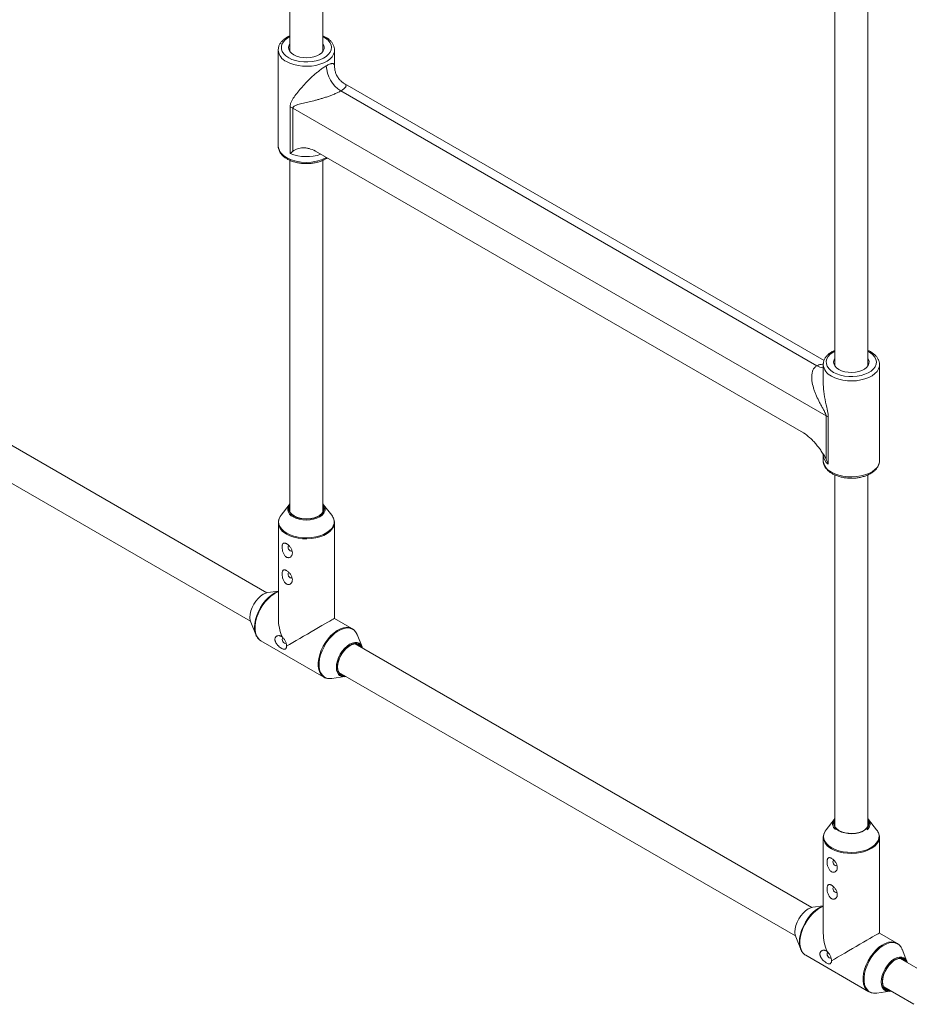
# Paper-space layout '_Isometrisch' of a CAD drawing. Units: millimetres. Extents: x 6534 to 11225, y -6739 to -2617.
# Drawn here: x 9005 to 9438, y -5014 to -4535 of the extents above; entities that cross this region are included whole.
import ezdxf

# ---------------------------------------------------------------- set-up
doc = ezdxf.new("R2010")
doc.units = ezdxf.units.MM

psp = doc.layouts.new('_Isometrisch')

# ---------------------------------------------------------------- linework, layer by layer
at = {"color": 7, "linetype": 'Continuous', "lineweight": 15}
for p, q in [((9136.2, -4473.06), (9136.2, -4550.81)), ((9152.2, -4550.81), (9152.2, -4473.06)), ((9401.37, -4495.57), (9401.37, -4703.88)), ((9417.37, -4703.88), (9417.37, -4495.57)), ((9130.5, -4550.13), (9130.5, -4596.84)), ((9157.9, -4549.99), (9157.9, -4550.13)), ((9157.9, -4557.99), (9157.9, -4550.13)), ((9160.96, -4570.01), (9392.61, -4703.74)), ((9396.07, -4701.23), (9162.89, -4566.61)), ((9136.32, -4600.53), (9136.32, -4577.71)), ((9397.06, -4728.11), (9137.63, -4578.35)), ((9137.63, -4578.35), (9137.63, -4599.34)), ((9148.61, -4599.34), (9386.08, -4736.43)), ((9136.2, -4603.79), (9136.2, -4774.97)), ((9152.2, -4774.97), (9152.2, -4603.78)), ((9124.95, -4814.2), (8902.81, -4685.96)), ((8894.81, -4699.82), (9116.95, -4828.06)), ((9395.67, -4703.21), (9395.67, -4711.07)), ((9423.07, -4703.07), (9423.07, -4703.21)), ((9423.07, -4749.92), (9423.07, -4703.21)), ((9397.06, -4749.11), (9397.06, -4728.11)), ((9398.16, -4728.87), (9398.16, -4751.69)), ((9395.67, -4747.14), (9395.67, -4749.92)), ((9423.07, -4750.04), (9423.07, -4749.92)), ((9401.37, -4756.86), (9401.37, -4928.05)), ((9417.37, -4928.05), (9417.37, -4756.86)), ((9135.87, -4771.34), (9131.88, -4776.45)), ((9156.52, -4776.45), (9152.54, -4771.34)), ((9130.55, -4780.06), (9130.55, -4826.67)), ((9130.57, -4780.49), (9130.55, -4780.06)), ((9157.85, -4779.84), (9157.85, -4780.06)), ((9157.85, -4826.67), (9157.85, -4780.06)), ((9130.55, -4813.39), (9125.45, -4814.1)), ((9116.68, -4826.07), (9116.7, -4826.5)), ((9117.12, -4828.54), (9119.54, -4834.54)), ((9166.39, -4831.6), (9157.85, -4826.67)), ((9166.27, -4831.53), (9166.39, -4831.6)), ((9121.92, -4837.45), (9122.01, -4837.5)), ((9122.01, -4837.5), (9152.74, -4855.24)), ((9171.29, -4840.56), (9168.86, -4834.56)), ((9390.11, -4967.28), (9167.98, -4839.04)), ((9152.74, -4855.24), (9152.39, -4855.02)), ((9156.54, -4855.9), (9162.95, -4855)), ((9159.98, -4852.9), (9382.12, -4981.13)), ((9401.03, -4924.42), (9397.05, -4929.52)), ((9421.69, -4929.52), (9417.7, -4924.42)), ((9395.72, -4933.14), (9395.72, -4979.75)), ((9395.74, -4933.57), (9395.72, -4933.14)), ((9423.01, -4932.91), (9423.02, -4933.14)), ((9423.02, -4979.75), (9423.02, -4933.14)), ((9395.72, -4966.46), (9390.62, -4967.18)), ((9381.85, -4979.14), (9381.87, -4979.58)), ((9382.28, -4981.62), (9384.71, -4987.62)), ((9431.56, -4984.68), (9423.02, -4979.75)), ((9431.44, -4984.61), (9431.56, -4984.68)), ((9387.09, -4990.53), (9387.18, -4990.58)), ((9387.18, -4990.58), (9417.91, -5008.32)), ((9436.45, -4993.64), (9434.03, -4987.64)), ((9447.26, -5000.27), (9433.14, -4992.12)), ((9425.14, -5005.97), (9439.77, -5014.42)), ((9417.91, -5008.32), (9417.55, -5008.09)), ((9421.71, -5008.98), (9428.12, -5008.08))]:
    psp.add_line(p, q, dxfattribs=at)
at = {"color": 8, "linetype": 'Continuous', "lineweight": 15}
for p, q in [((9116.7, -4826.14), (9116.71, -4826.58)), ((9381.86, -4979.22), (9381.88, -4979.66))]:
    psp.add_line(p, q, dxfattribs=at)
at = {"color": 8, "linetype": 'Continuous', "lineweight": 15, "flags": 128}
for points in [[(9136.2, -4543.59), (9135.22, -4544.14), (9133.95, -4545.09), (9132.98, -4546.14), (9132.33, -4547.28), (9132.03, -4548.46), (9132.07, -4549.65), (9132.46, -4550.83), (9133.19, -4551.94), (9134.24, -4552.97), (9135.58, -4553.89)], [(9135.58, -4553.89), (9137.16, -4554.66), (9138.94, -4555.26), (9140.88, -4555.68), (9142.91, -4555.91), (9144.98, -4555.94), (9147.03, -4555.76), (9148.99, -4555.39), (9150.82, -4554.83), (9152.46, -4554.1), (9153.86, -4553.22), (9154.98, -4552.21), (9155.79, -4551.11), (9156.27, -4549.95), (9156.4, -4548.76), (9156.18, -4547.57), (9155.62, -4546.42), (9154.72, -4545.34), (9153.53, -4544.37), (9152.2, -4543.59)], [(9157.9, -4550.13), (9157.83, -4550.93), (9157.44, -4552.18), (9156.7, -4553.38), (9155.63, -4554.49), (9154.27, -4555.5), (9152.65, -4556.36), (9150.81, -4557.06), (9148.8, -4557.58), (9146.67, -4557.91), (9144.48, -4558.04), (9142.28, -4557.96), (9140.13, -4557.68), (9138.08, -4557.21), (9136.19, -4556.55), (9134.52, -4555.73)], [(9401.37, -4696.67), (9400.38, -4697.22), (9399.12, -4698.17), (9398.15, -4699.22), (9397.5, -4700.36), (9397.19, -4701.54), (9397.24, -4702.73), (9397.63, -4703.9), (9398.36, -4705.02), (9399.41, -4706.05), (9400.74, -4706.96)], [(9400.74, -4706.96), (9402.32, -4707.73), (9404.11, -4708.34), (9406.04, -4708.76), (9408.08, -4708.99), (9410.14, -4709.01), (9412.19, -4708.84), (9414.16, -4708.46), (9415.98, -4707.9), (9417.62, -4707.17), (9419.02, -4706.29), (9420.14, -4705.29), (9420.95, -4704.19), (9421.43, -4703.03), (9421.56, -4701.84), (9421.35, -4700.65), (9420.78, -4699.5), (9419.89, -4698.42), (9418.69, -4697.44), (9417.37, -4696.67)], [(9423.07, -4703.21), (9423, -4704), (9422.6, -4705.26), (9421.86, -4706.46), (9420.8, -4707.57), (9419.44, -4708.57), (9417.82, -4709.44), (9415.98, -4710.14), (9413.97, -4710.66), (9411.84, -4710.99), (9409.64, -4711.12), (9407.44, -4711.04), (9405.29, -4710.76), (9403.25, -4710.29), (9401.36, -4709.63), (9399.68, -4708.8)], [(9399.68, -4755.51), (9401.36, -4756.33), (9403.25, -4756.99), (9405.29, -4757.47), (9407.44, -4757.75), (9409.64, -4757.82), (9411.84, -4757.69), (9413.97, -4757.37), (9415.98, -4756.84), (9417.82, -4756.14), (9419.44, -4755.28), (9420.8, -4754.28), (9421.86, -4753.16), (9422.6, -4751.96), (9423, -4750.71), (9423.07, -4750.04)], [(9136.2, -4771.32), (9135.72, -4772.17), (9135.49, -4773.18), (9135.63, -4774.2), (9136.11, -4775.18), (9136.93, -4776.08), (9138.04, -4776.87)], [(9153.31, -4773.99), (9153.17, -4774.54), (9152.65, -4775.53), (9151.81, -4776.45), (9150.67, -4777.25), (9149.28, -4777.9), (9147.7, -4778.39), (9145.99, -4778.69), (9144.2, -4778.79), (9142.42, -4778.69), (9140.7, -4778.39), (9139.12, -4777.9), (9137.74, -4777.25)], [(9130.93, -4778.17), (9130.91, -4778.25), (9130.69, -4779.5), (9130.82, -4780.75), (9131.3, -4781.97), (9132.11, -4783.14), (9133.24, -4784.21), (9134.65, -4785.17)], [(9157.85, -4780.06), (9157.78, -4780.86), (9157.39, -4782.1), (9156.65, -4783.3), (9155.59, -4784.41), (9154.24, -4785.41), (9152.62, -4786.27), (9150.79, -4786.97), (9148.78, -4787.49), (9146.66, -4787.81), (9144.48, -4787.94), (9142.28, -4787.87), (9140.14, -4787.59), (9138.1, -4787.11), (9136.22, -4786.46), (9134.55, -4785.64)], [(9134.65, -4785.17), (9136.3, -4785.98), (9138.16, -4786.63), (9140.18, -4787.1), (9142.3, -4787.38), (9144.47, -4787.45), (9146.64, -4787.33), (9148.74, -4787), (9150.72, -4786.49), (9152.54, -4785.79), (9154.14, -4784.94), (9155.48, -4783.95), (9156.53, -4782.86), (9157.26, -4781.67), (9157.65, -4780.44), (9157.69, -4779.18), (9157.55, -4778.44)], [(9130.55, -4813.72), (9130, -4813.95), (9128.45, -4814.77), (9126.91, -4815.88), (9125.41, -4817.24), (9124.01, -4818.81), (9122.73, -4820.57), (9121.61, -4822.46), (9120.68, -4824.43), (9119.96, -4826.44), (9119.47, -4828.42), (9119.22, -4830.34), (9119.22, -4832.13), (9119.47, -4833.76), (9119.96, -4835.18), (9120.68, -4836.35), (9121.61, -4837.24), (9121.92, -4837.45)], [(9119.2, -4833.48), (9119.05, -4832.69), (9118.93, -4830.99)], [(9152.39, -4855.02), (9152.34, -4854.98), (9151.41, -4854.09), (9150.69, -4852.92), (9150.2, -4851.5), (9149.95, -4849.87), (9149.95, -4848.08), (9150.2, -4846.16), (9150.69, -4844.18), (9151.41, -4842.17), (9152.34, -4840.2), (9153.46, -4838.31), (9154.74, -4836.56), (9156.15, -4834.98), (9157.64, -4833.62), (9159.18, -4832.51), (9160.73, -4831.69), (9162.25, -4831.17), (9163.71, -4830.96), (9165.05, -4831.08), (9166.25, -4831.52), (9166.27, -4831.53)], [(9168.86, -4834.56), (9168.39, -4833.61), (9167.56, -4832.59), (9166.54, -4831.85), (9165.35, -4831.41), (9164.02, -4831.29), (9162.58, -4831.49), (9161.08, -4832.01), (9159.54, -4832.82), (9158.01, -4833.92), (9156.53, -4835.27), (9155.15, -4836.83), (9153.88, -4838.57), (9152.77, -4840.44), (9151.85, -4842.39), (9151.13, -4844.38), (9150.65, -4846.34), (9150.4, -4848.24), (9150.4, -4850.01), (9150.65, -4851.62), (9151.13, -4853.03), (9151.85, -4854.19), (9152.77, -4855.07), (9153.88, -4855.66), (9154.41, -4855.82)], [(9160.32, -4854.38), (9159.86, -4853.95), (9159.27, -4853), (9158.9, -4851.81), (9158.77, -4850.43), (9158.9, -4848.9), (9159.27, -4847.29), (9159.86, -4845.65), (9160.67, -4844.06), (9161.65, -4842.56), (9162.77, -4841.23), (9163.98, -4840.1), (9165.24, -4839.23), (9166.5, -4838.64), (9167.71, -4838.37), (9168.83, -4838.41), (9169.81, -4838.78), (9170.62, -4839.44), (9171.21, -4840.39), (9171.29, -4840.56)], [(9401.37, -4924.4), (9400.88, -4925.25), (9400.66, -4926.26), (9400.79, -4927.27), (9401.28, -4928.25), (9402.09, -4929.16), (9403.21, -4929.94)], [(9396.1, -4931.25), (9396.07, -4931.32), (9395.86, -4932.57), (9395.99, -4933.83), (9396.46, -4935.05), (9397.28, -4936.22), (9398.4, -4937.29), (9399.81, -4938.25)], [(9423.02, -4933.14), (9422.95, -4933.93), (9422.55, -4935.18), (9421.82, -4936.37), (9420.76, -4937.48), (9419.4, -4938.48), (9417.79, -4939.34), (9415.95, -4940.04), (9413.95, -4940.56), (9411.83, -4940.89), (9409.64, -4941.02), (9407.45, -4940.94), (9405.31, -4940.66), (9403.27, -4940.19), (9401.39, -4939.53), (9399.72, -4938.71)], [(9399.81, -4938.25), (9401.47, -4939.06), (9403.33, -4939.71), (9405.35, -4940.18), (9407.47, -4940.45), (9409.64, -4940.53), (9411.8, -4940.4), (9413.9, -4940.08), (9415.89, -4939.56), (9417.7, -4938.87), (9419.3, -4938.02), (9420.64, -4937.03), (9421.69, -4935.93), (9422.42, -4934.75), (9422.81, -4933.51), (9422.86, -4932.26), (9422.72, -4931.52)], [(9395.72, -4966.8), (9395.17, -4967.02), (9393.61, -4967.85), (9392.07, -4968.95), (9390.58, -4970.31), (9389.18, -4971.89), (9387.9, -4973.65), (9386.78, -4975.54), (9385.84, -4977.51), (9385.12, -4979.52), (9384.63, -4981.5), (9384.38, -4983.41), (9384.38, -4985.21), (9384.63, -4986.84), (9385.12, -4988.25), (9385.84, -4989.42), (9386.78, -4990.32), (9387.09, -4990.53)], [(9384.37, -4986.56), (9384.21, -4985.77), (9384.09, -4984.07)], [(9417.55, -5008.09), (9417.51, -5008.06), (9416.58, -5007.17), (9415.85, -5005.99), (9415.36, -5004.58), (9415.11, -5002.95), (9415.11, -5001.16), (9415.36, -4999.24), (9415.85, -4997.26), (9416.58, -4995.25), (9417.51, -4993.28), (9418.63, -4991.39), (9419.91, -4989.63), (9421.31, -4988.05), (9422.8, -4986.69), (9424.34, -4985.59), (9425.9, -4984.76), (9427.42, -4984.24), (9428.87, -4984.04), (9430.22, -4984.16), (9431.42, -4984.6), (9431.44, -4984.61)], [(9434.03, -4987.64), (9433.55, -4986.69), (9432.73, -4985.66), (9431.71, -4984.92), (9430.52, -4984.49), (9429.19, -4984.37), (9427.75, -4984.57), (9426.24, -4985.08), (9424.7, -4985.9), (9423.18, -4987), (9421.7, -4988.34), (9420.31, -4989.91), (9419.04, -4991.64), (9417.94, -4993.52), (9417.01, -4995.47), (9416.3, -4997.45), (9415.81, -4999.42), (9415.56, -5001.31), (9415.56, -5003.09), (9415.81, -5004.7), (9416.3, -5006.1), (9417.01, -5007.26), (9417.94, -5008.15), (9419.04, -5008.74), (9419.58, -5008.9)], [(9425.49, -5007.46), (9425.03, -5007.02), (9424.43, -5006.08), (9424.06, -5004.89), (9423.94, -5003.51), (9424.06, -5001.98), (9424.43, -5000.36), (9425.03, -4998.73), (9425.83, -4997.13), (9426.81, -4995.64), (9427.93, -4994.3), (9429.14, -4993.18), (9430.4, -4992.31), (9431.67, -4991.72), (9432.88, -4991.45), (9434, -4991.49), (9434.98, -4991.85), (9435.78, -4992.52), (9436.38, -4993.47), (9436.45, -4993.64)]]:
    psp.add_lwpolyline(points, dxfattribs=at)
at = {"color": 7, "linetype": 'Continuous', "lineweight": 15, "flags": 128}
for points in [[(9130.5, -4550.13), (9130.51, -4549.97), (9130.51, -4549.9)], [(9136.2, -4547.01), (9135.78, -4547.78), (9135.56, -4548.78), (9135.69, -4549.79), (9136.17, -4550.76), (9136.98, -4551.66), (9138.09, -4552.44)], [(9138.09, -4552.44), (9139.44, -4553.08), (9140.99, -4553.55), (9142.68, -4553.82), (9144.42, -4553.9), (9146.16, -4553.77), (9147.81, -4553.45), (9149.32, -4552.93), (9150.62, -4552.26), (9151.66, -4551.44), (9152.39, -4550.52), (9152.78, -4549.54), (9152.83, -4548.53), (9152.52, -4547.53), (9152.2, -4547.01)], [(9395.67, -4703.21), (9395.67, -4703.05), (9395.67, -4702.97)], [(9401.37, -4700.09), (9400.94, -4700.86), (9400.72, -4701.86), (9400.85, -4702.87), (9401.33, -4703.84), (9402.15, -4704.73), (9403.25, -4705.52)], [(9403.25, -4705.52), (9404.61, -4706.15), (9406.16, -4706.62), (9407.84, -4706.9), (9409.59, -4706.98), (9411.32, -4706.85), (9412.98, -4706.52), (9414.49, -4706.01), (9415.79, -4705.33), (9416.82, -4704.52), (9417.55, -4703.6), (9417.95, -4702.62), (9417.99, -4701.61), (9417.68, -4700.61), (9417.37, -4700.09)], [(9136.2, -4771.65), (9135.99, -4772.04), (9135.71, -4773.05), (9135.81, -4774.08), (9136.27, -4775.07), (9137.07, -4775.98), (9138.19, -4776.78)], [(9138.04, -4776.87), (9139.41, -4777.51), (9140.97, -4777.98), (9142.67, -4778.26), (9144.42, -4778.34), (9146.17, -4778.21), (9147.84, -4777.88), (9149.36, -4777.36), (9150.67, -4776.68), (9151.71, -4775.86), (9151.85, -4775.72)], [(9138.19, -4776.78), (9139.57, -4777.43), (9141.16, -4777.89), (9142.87, -4778.16), (9144.65, -4778.21), (9146.4, -4778.05), (9148.06, -4777.68), (9149.55, -4777.12), (9150.81, -4776.4), (9151.78, -4775.54), (9152.41, -4774.58), (9152.69, -4773.57), (9152.6, -4772.54), (9152.2, -4771.65)], [(9131.88, -4776.45), (9131.47, -4777.03), (9130.93, -4778.17)], [(9135.57, -4791.26), (9135.57, -4791.26), (9135.34, -4791.53), (9135.26, -4791.95), (9135.34, -4792.46), (9135.57, -4792.99), (9135.91, -4793.46), (9136.32, -4793.79), (9136.72, -4793.93), (9137.07, -4793.86)], [(9135.57, -4804.33), (9135.57, -4804.33), (9135.34, -4804.59), (9135.26, -4805.01), (9135.34, -4805.53), (9135.57, -4806.06), (9135.91, -4806.52), (9136.32, -4806.85), (9136.72, -4806.99), (9137.07, -4806.92)], [(9125.45, -4814.1), (9124.43, -4814.36), (9123.17, -4814.94), (9121.9, -4815.81), (9120.69, -4816.94), (9119.57, -4818.27), (9118.59, -4819.77), (9117.79, -4821.36), (9117.19, -4823), (9116.82, -4824.61), (9116.7, -4826.14)], [(9118.93, -4830.99), (9119.05, -4829.15), (9119.42, -4827.21), (9120.02, -4825.23), (9120.84, -4823.26), (9121.86, -4821.34), (9123.05, -4819.53), (9124.38, -4817.87), (9125.82, -4816.41), (9127.33, -4815.19), (9128.87, -4814.23), (9130.39, -4813.56), (9130.55, -4813.51)], [(9116.71, -4826.58), (9116.82, -4827.52), (9117.12, -4828.54)], [(9157.85, -4826.67), (9157.85, -4826.67), (9157.68, -4826.77), (9157.25, -4827.02), (9156.58, -4827.4), (9155.68, -4827.93), (9154.56, -4828.57), (9153.24, -4829.33), (9151.76, -4830.19), (9150.14, -4831.13), (9148.4, -4832.13), (9146.58, -4833.18), (9144.72, -4834.25), (9142.85, -4835.33), (9141, -4836.4), (9139.22, -4837.43), (9137.53, -4838.4), (9135.96, -4839.31), (9134.55, -4840.12)], [(9119.54, -4834.54), (9119.42, -4834.2), (9119.2, -4833.48)], [(9132.74, -4836.17), (9132.74, -4836.17), (9132.51, -4836.44), (9132.43, -4836.86), (9132.51, -4837.37), (9132.74, -4837.9), (9133.08, -4838.37), (9133.49, -4838.7)], [(9133.49, -4838.7), (9133.9, -4838.84), (9134.24, -4838.77)], [(9166.92, -4839.03), (9166.35, -4839.23), (9165.1, -4839.87), (9163.87, -4840.8), (9162.7, -4841.98), (9161.64, -4843.35), (9160.74, -4844.86), (9160.03, -4846.45), (9159.54, -4848.06), (9159.29, -4849.62), (9159.29, -4851.06), (9159.54, -4852.32), (9159.56, -4852.4)], [(9170.85, -4840.7), (9170.28, -4839.91), (9169.44, -4839.32), (9168.42, -4839.05), (9167.27, -4839.12), (9166.04, -4839.53), (9164.79, -4840.26), (9163.56, -4841.27), (9162.41, -4842.52), (9161.39, -4843.96), (9160.55, -4845.53), (9159.92, -4847.14), (9159.54, -4848.75), (9159.41, -4850.27), (9159.54, -4851.63), (9159.92, -4852.79), (9160.55, -4853.68), (9161.39, -4854.28), (9162.41, -4854.54), (9162.85, -4854.56)], [(9401.37, -4924.73), (9401.16, -4925.12), (9400.88, -4926.13), (9400.97, -4927.16), (9401.43, -4928.15), (9402.24, -4929.06), (9403.36, -4929.86)], [(9403.36, -4929.86), (9404.74, -4930.5), (9406.32, -4930.97), (9408.04, -4931.23), (9409.81, -4931.29), (9411.57, -4931.13), (9413.23, -4930.76), (9414.72, -4930.2), (9415.97, -4929.48), (9416.94, -4928.62), (9417.58, -4927.66), (9417.86, -4926.64), (9417.76, -4925.62), (9417.37, -4924.73)], [(9397.05, -4929.52), (9396.64, -4930.11), (9396.1, -4931.25)], [(9403.21, -4929.94), (9404.57, -4930.59), (9406.14, -4931.06), (9407.83, -4931.34), (9409.59, -4931.42), (9411.34, -4931.29), (9413.01, -4930.96), (9414.52, -4930.44), (9415.83, -4929.76), (9416.88, -4928.94), (9417.02, -4928.79)], [(9400.73, -4944.34), (9400.73, -4944.34), (9400.5, -4944.6), (9400.42, -4945.02), (9400.5, -4945.54), (9400.73, -4946.07), (9401.08, -4946.53), (9401.48, -4946.86), (9401.89, -4947), (9402.23, -4946.94)], [(9400.73, -4957.4), (9400.73, -4957.4), (9400.5, -4957.67), (9400.42, -4958.09), (9400.5, -4958.6), (9400.73, -4959.13), (9401.08, -4959.6), (9401.48, -4959.93), (9401.89, -4960.07), (9402.23, -4960)], [(9390.62, -4967.18), (9389.59, -4967.43), (9388.33, -4968.02), (9387.07, -4968.89), (9385.86, -4970.01), (9384.74, -4971.35), (9383.76, -4972.84), (9382.95, -4974.44), (9382.36, -4976.07), (9381.99, -4977.69), (9381.86, -4979.22)], [(9384.09, -4984.07), (9384.21, -4982.23), (9384.58, -4980.29), (9385.18, -4978.31), (9386.01, -4976.33), (9387.03, -4974.42), (9388.22, -4972.6), (9389.55, -4970.95), (9390.99, -4969.49), (9392.49, -4968.26), (9394.03, -4967.3), (9395.56, -4966.64), (9395.72, -4966.58)], [(9381.88, -4979.66), (9381.99, -4980.6), (9382.28, -4981.62)], [(9423.02, -4979.75), (9423.01, -4979.75), (9422.84, -4979.85), (9422.42, -4980.09), (9421.75, -4980.48), (9420.84, -4981), (9419.72, -4981.65), (9418.41, -4982.41), (9416.93, -4983.26), (9415.3, -4984.2), (9413.56, -4985.2), (9411.75, -4986.25), (9409.89, -4987.33), (9408.01, -4988.41), (9406.17, -4989.47), (9404.38, -4990.5), (9402.69, -4991.48), (9401.13, -4992.39), (9399.72, -4993.2)], [(9384.71, -4987.62), (9384.58, -4987.28), (9384.37, -4986.56)], [(9397.9, -4989.25), (9397.9, -4989.25), (9397.68, -4989.51), (9397.59, -4989.93), (9397.68, -4990.45), (9397.9, -4990.98), (9398.25, -4991.44), (9398.65, -4991.77)], [(9398.65, -4991.77), (9399.06, -4991.91), (9399.4, -4991.85)], [(9432.09, -4992.11), (9431.51, -4992.3), (9430.27, -4992.95), (9429.04, -4993.88), (9427.87, -4995.05), (9426.81, -4996.43), (9425.91, -4997.94), (9425.19, -4999.53), (9424.7, -5001.14), (9424.45, -5002.69), (9424.45, -5004.13), (9424.7, -5005.4), (9424.73, -5005.47)], [(9436.02, -4993.78), (9435.44, -4992.99), (9434.6, -4992.39), (9433.59, -4992.13), (9432.44, -4992.2), (9431.21, -4992.61), (9429.95, -4993.33), (9428.72, -4994.35), (9427.58, -4995.6), (9426.56, -4997.04), (9425.72, -4998.6), (9425.09, -5000.22), (9424.7, -5001.83), (9424.57, -5003.34), (9424.7, -5004.71), (9425.09, -5005.87), (9425.72, -5006.76), (9426.56, -5007.35), (9427.58, -5007.62), (9428.02, -5007.63)]]:
    psp.add_lwpolyline(points, dxfattribs=at)
at = {"color": 8, "linetype": 'Continuous', "lineweight": 15}
for centre, radius, start, end in [((9137.27, -4549.51), 6.8, 185.2509, 246.0693), ((9137.43, -4596.1), 6.97, 186.0625, 245.2576), ((9144.2, -4583.95), 20.87, 242.3425, 297.7834), ((9144.22, -4579.9), 22.09, 249.0315, 288.4924), ((9395.96, -4698.42), 6.29, 237.7658, 267.3035), ((9402.44, -4702.59), 6.8, 185.2509, 246.0693), ((9401.63, -4746.83), 5.97, 182.9877, 234.5033), ((9402.6, -4749.18), 6.97, 186.0625, 245.2576), ((9149.62, -4773.33), 3.27, 313.097, 37.8491), ((9139.77, -4772.9), 4.8, 193.3151, 244.93), ((9137.41, -4779.31), 6.94, 189.8203, 245.641), ((9168.06, -4842.19), 3.36, 23.2475, 109.7077), ((9162.69, -4851.5), 3.25, 195.9682, 278.007), ((9414.78, -4926.4), 3.27, 313.097, 37.8491), ((9404.23, -4926.31), 4.05, 190.9548, 230.3201), ((9414.48, -4926.31), 4.06, 308.9693, 349.1535), ((9402.58, -4932.39), 6.94, 189.8203, 245.641), ((9433.22, -4995.27), 3.36, 23.2475, 109.7077), ((9427.85, -5004.58), 3.25, 195.9682, 278.007)]:
    psp.add_arc(centre, radius, start, end, dxfattribs=at)
at = {"color": 7, "linetype": 'Continuous', "lineweight": 15}
for centre, radius, start, end in [((9169.24, -4557.07), 15.37, 182.6055, 237.3945), ((9132.33, -4587.59), 10.65, 60.1634, 68.0329), ((9392.97, -4735.26), 8.24, 50.8683, 60.2106), ((9138.64, -4773.57), 3.57, 133.0767, 187.0197), ((9149.76, -4773.57), 3.57, 353.1405, 46.9181), ((9152.05, -4780.02), 5.72, 16.0263, 38.6224), ((9155.6, -4826.2), 25.05, 181.071, 202.1365), ((9155.68, -4850.09), 5.87, 257.4585, 278.3931), ((9162.41, -4851.47), 3.58, 234.2723, 286.8777), ((9403.81, -4926.64), 3.57, 133.0767, 187.0197), ((9414.93, -4926.64), 3.57, 353.1405, 46.9181), ((9417.22, -4933.1), 5.72, 16.0263, 38.6224), ((9420.76, -4979.28), 25.05, 181.071, 202.1365), ((9420.85, -5003.17), 5.87, 257.4585, 278.3931), ((9427.58, -5004.55), 3.58, 234.2723, 286.8777)]:
    psp.add_arc(centre, radius, start, end, dxfattribs=at)
for points, knots in [([(9136.2, -4543.16), (9136.18, -4543.17), (9135.57, -4543.4), (9134.51, -4544.01), (9133.09, -4545.01), (9131.95, -4546.17), (9131.12, -4547.44), (9130.62, -4548.69), (9130.56, -4549.5), (9130.54, -4549.85)], [0, 0, 0, 0, 0.005352, 0.180634, 0.356912, 0.533226, 0.707245, 0.876183, 1, 1, 1, 1]), ([(9157.86, -4549.96), (9157.87, -4549.8), (9157.88, -4549.19), (9157.59, -4548.16), (9156.99, -4546.92), (9156.09, -4545.76), (9154.93, -4544.71), (9153.63, -4543.83), (9152.64, -4543.38), (9152.2, -4543.18)], [0, 0, 0, 0, 0.058422, 0.214735, 0.371542, 0.532163, 0.697801, 0.867404, 1, 1, 1, 1]), ([(9136.32, -4577.71), (9136.32, -4577.44), (9136.34, -4577.17), (9136.41, -4576.67), (9136.47, -4576.42), (9136.67, -4575.71), (9136.86, -4575.28), (9137.29, -4574.42), (9137.53, -4574.01), (9138.05, -4573.2), (9138.33, -4572.8), (9139.19, -4571.59), (9139.82, -4570.79), (9141.16, -4569.18), (9141.87, -4568.37), (9143.4, -4566.7), (9144.21, -4565.85), (9145.92, -4564.15), (9146.82, -4563.29), (9148.03, -4562.2), (9148.27, -4561.98), (9148.77, -4561.55), (9149.02, -4561.34), (9149.77, -4560.7), (9150.28, -4560.29), (9151.07, -4559.68), (9151.34, -4559.47), (9151.87, -4559.09), (9152.13, -4558.9), (9152.64, -4558.55), (9152.9, -4558.38), (9153.41, -4558.05), (9153.65, -4557.9), (9153.89, -4557.77)], [0, 0, 0, 0, 0.03125, 0.03125, 0.0625, 0.0625, 0.125, 0.125, 0.1875, 0.1875, 0.25, 0.25, 0.375, 0.375, 0.5, 0.5, 0.625, 0.625, 0.75, 0.75, 0.78125, 0.78125, 0.8125, 0.8125, 0.875, 0.875, 0.90625, 0.90625, 0.9375, 0.9375, 0.96875, 0.96875, 1, 1, 1, 1]), ([(9162.91, -4566.59), (9162.69, -4566.47), (9161.99, -4566.09), (9160.95, -4565.2), (9159.8, -4563.91), (9158.89, -4562.42), (9158.27, -4560.81), (9157.95, -4559.32), (9157.93, -4558.38), (9157.92, -4557.98)], [0, 0, 0, 0, 0.070528, 0.230129, 0.391112, 0.565817, 0.730043, 0.885003, 1, 1, 1, 1]), ([(9160.96, -4570.01), (9160.52, -4570.27), (9160.03, -4570.53), (9159.24, -4570.91), (9158.97, -4571.03), (9158.41, -4571.28), (9158.13, -4571.41), (9157.27, -4571.77), (9156.7, -4571.99), (9155.55, -4572.43), (9154.97, -4572.64), (9153.81, -4573.03), (9153.24, -4573.22), (9152.12, -4573.58), (9151.57, -4573.74), (9150.47, -4574.07), (9149.94, -4574.22), (9148.87, -4574.51), (9148.34, -4574.66), (9146.79, -4575.06), (9145.8, -4575.31), (9143.87, -4575.77), (9142.93, -4575.99), (9141.58, -4576.31), (9141.14, -4576.42), (9140.28, -4576.64), (9139.86, -4576.75), (9139.25, -4576.95), (9139.05, -4577.02), (9138.67, -4577.17), (9138.49, -4577.26), (9138.23, -4577.41), (9138.15, -4577.46), (9137.99, -4577.58), (9137.92, -4577.65), (9137.79, -4577.81), (9137.73, -4577.9), (9137.65, -4578.1), (9137.63, -4578.22), (9137.63, -4578.35)], [0, 0, 0, 0, 0.0625, 0.0625, 0.09375, 0.09375, 0.125, 0.125, 0.1875, 0.1875, 0.25, 0.25, 0.3125, 0.3125, 0.375, 0.375, 0.4375, 0.4375, 0.5, 0.5, 0.625, 0.625, 0.75, 0.75, 0.8125, 0.8125, 0.875, 0.875, 0.90625, 0.90625, 0.9375, 0.9375, 0.953125, 0.953125, 0.96875, 0.96875, 0.984375, 0.984375, 1, 1, 1, 1]), ([(9130.52, -4596.74), (9130.51, -4596.79), (9130.45, -4597.27), (9130.64, -4598.21), (9131.09, -4599.48), (9131.86, -4600.68), (9132.89, -4601.78), (9133.93, -4602.58), (9134.89, -4603.16), (9135.91, -4603.71), (9137.39, -4604.32), (9139.28, -4604.86), (9141.29, -4605.22), (9143.35, -4605.4), (9145.44, -4605.38), (9147.5, -4605.17), (9149.49, -4604.77), (9151.36, -4604.19), (9153, -4603.49), (9153.9, -4602.9), (9154.32, -4602.64)], [0, 0, 0, 0, 0.005993, 0.064799, 0.123303, 0.182723, 0.243927, 0.306888, 0.332702, 0.36713, 0.431578, 0.495882, 0.560014, 0.624014, 0.687966, 0.751967, 0.816093, 0.880452, 0.945147, 1, 1, 1, 1]), ([(9137.63, -4599.34), (9137.8, -4599.2), (9137.97, -4599.07), (9138.34, -4598.84), (9138.53, -4598.74), (9139.1, -4598.46), (9139.51, -4598.3), (9140.34, -4598.04), (9140.77, -4597.94), (9141.66, -4597.79), (9142.11, -4597.74), (9143.04, -4597.71), (9143.51, -4597.73), (9144.24, -4597.81), (9144.49, -4597.84), (9144.98, -4597.93), (9145.24, -4597.99), (9146.51, -4598.31), (9147.55, -4598.73), (9148.61, -4599.34)], [0, 0, 0, 0, 0.0625, 0.0625, 0.125, 0.125, 0.25, 0.25, 0.375, 0.375, 0.5, 0.5, 0.625, 0.625, 0.6875, 0.6875, 0.75, 0.75, 1, 1, 1, 1]), ([(9401.37, -4696.24), (9401.35, -4696.25), (9400.73, -4696.48), (9399.67, -4697.09), (9398.26, -4698.08), (9397.11, -4699.24), (9396.28, -4700.52), (9395.79, -4701.76), (9395.73, -4702.58), (9395.71, -4702.92)], [0, 0, 0, 0, 0.005352, 0.180634, 0.356912, 0.533226, 0.707245, 0.876183, 1, 1, 1, 1]), ([(9423.03, -4703.04), (9423.03, -4702.87), (9423.05, -4702.27), (9422.75, -4701.23), (9422.16, -4700), (9421.26, -4698.84), (9420.09, -4697.78), (9418.79, -4696.9), (9417.8, -4696.45), (9417.37, -4696.26)], [0, 0, 0, 0, 0.058422, 0.214735, 0.371542, 0.532163, 0.697801, 0.867404, 1, 1, 1, 1]), ([(9397.06, -4728.11), (9397.06, -4727.98), (9397.04, -4727.84), (9396.97, -4727.55), (9396.93, -4727.4), (9396.82, -4727.11), (9396.76, -4726.97), (9396.64, -4726.68), (9396.57, -4726.54), (9396.37, -4726.12), (9396.23, -4725.85), (9395.94, -4725.31), (9395.8, -4725.05), (9395.36, -4724.25), (9395.06, -4723.72), (9394.49, -4722.67), (9394.21, -4722.15), (9393.4, -4720.58), (9392.89, -4719.53), (9392.19, -4717.95), (9391.97, -4717.42), (9391.56, -4716.35), (9391.37, -4715.82), (9390.84, -4714.21), (9390.55, -4713.14), (9390.25, -4711.54), (9390.17, -4711), (9390.07, -4709.94), (9390.05, -4709.41), (9390.08, -4708.37), (9390.14, -4707.87), (9390.28, -4707.13), (9390.34, -4706.88), (9390.49, -4706.4), (9390.58, -4706.17), (9390.78, -4705.71), (9390.89, -4705.49), (9391.15, -4705.08), (9391.3, -4704.88), (9391.78, -4704.32), (9392.17, -4704), (9392.61, -4703.74)], [0, 0, 0, 0, 0.015625, 0.015625, 0.03125, 0.03125, 0.046875, 0.046875, 0.0625, 0.0625, 0.09375, 0.09375, 0.125, 0.125, 0.1875, 0.1875, 0.25, 0.25, 0.375, 0.375, 0.4375, 0.4375, 0.5, 0.5, 0.625, 0.625, 0.6875, 0.6875, 0.75, 0.75, 0.8125, 0.8125, 0.84375, 0.84375, 0.875, 0.875, 0.90625, 0.90625, 0.9375, 0.9375, 1, 1, 1, 1]), ([(9386.08, -4736.43), (9387.14, -4737.04), (9388.18, -4737.83), (9389.45, -4738.97), (9389.71, -4739.21), (9390.21, -4739.7), (9390.45, -4739.95), (9391.18, -4740.71), (9391.66, -4741.24), (9392.58, -4742.34), (9393.03, -4742.9), (9393.91, -4744.07), (9394.35, -4744.67), (9395.18, -4745.9), (9395.59, -4746.52), (9396.17, -4747.47), (9396.35, -4747.79), (9396.72, -4748.44), (9396.89, -4748.77), (9397.06, -4749.11)], [0, 0, 0, 0, 0.25, 0.25, 0.3125, 0.3125, 0.375, 0.375, 0.5, 0.5, 0.625, 0.625, 0.75, 0.75, 0.875, 0.875, 0.9375, 0.9375, 1, 1, 1, 1]), ([(9395.56, -4746.49), (9395.55, -4746.48), (9395.55, -4746.47), (9395.65, -4746.73), (9395.66, -4747.01), (9395.66, -4747.15)], [0, 0, 0, 0, 0.201363, 0.606745, 1, 1, 1, 1]), ([(9395.68, -4749.82), (9395.68, -4749.87), (9395.62, -4750.35), (9395.8, -4751.28), (9396.25, -4752.56), (9397.02, -4753.75), (9398.06, -4754.86), (9399.1, -4755.66), (9399.79, -4756.07), (9399.99, -4756.19)], [0, 0, 0, 0, 0.018013, 0.194767, 0.370611, 0.54921, 0.733171, 0.922412, 1, 1, 1, 1]), ([(9399.99, -4756.19), (9400.27, -4756.35), (9401.07, -4756.79), (9402.55, -4757.39), (9404.45, -4757.94), (9406.45, -4758.3), (9408.52, -4758.47), (9410.61, -4758.46), (9412.67, -4758.25), (9414.65, -4757.85), (9416.52, -4757.27), (9418.24, -4756.52), (9419.76, -4755.59), (9421.05, -4754.51), (9422.06, -4753.3), (9422.73, -4751.98), (9423.05, -4750.88), (9423.03, -4750.24), (9423.03, -4750.06)], [0, 0, 0, 0, 0.035997, 0.103381, 0.170614, 0.237667, 0.304583, 0.371448, 0.438364, 0.50541, 0.572702, 0.640344, 0.708392, 0.776739, 0.844713, 0.911272, 0.975537, 1, 1, 1, 1]), ([(9130.86, -4778.36), (9130.82, -4778.44), (9130.61, -4778.94), (9130.51, -4779.69), (9130.59, -4780.34), (9130.62, -4780.56)], [0, 0, 0, 0, 0.1179787, 0.7107702, 1, 1, 1, 1]), ([(9157.82, -4779.81), (9157.83, -4779.73), (9157.85, -4779.35), (9157.73, -4778.98), (9157.63, -4778.68)], [0, 0, 0, 0, 0.198741, 1, 1, 1, 1]), ([(9132.88, -4794.59), (9132.96, -4794.82), (9133.06, -4795.05), (9133.29, -4795.48), (9133.41, -4795.7), (9133.68, -4796.08), (9133.83, -4796.26), (9134.07, -4796.49), (9134.15, -4796.56), (9134.32, -4796.7), (9134.4, -4796.76), (9134.66, -4796.92), (9134.84, -4797), (9135.2, -4797.1), (9135.38, -4797.12), (9135.73, -4797.12), (9135.9, -4797.09), (9136.21, -4796.98), (9136.36, -4796.9), (9136.63, -4796.7), (9136.75, -4796.58), (9136.97, -4796.32), (9137.06, -4796.17), (9137.21, -4795.84), (9137.27, -4795.67), (9137.35, -4795.3), (9137.37, -4795.1), (9137.38, -4794.7), (9137.37, -4794.5), (9137.3, -4794.07), (9137.25, -4793.86), (9137.12, -4793.43), (9137.03, -4793.22), (9136.83, -4792.79), (9136.72, -4792.58), (9136.46, -4792.17), (9136.32, -4791.96), (9136.01, -4791.57), (9135.85, -4791.39), (9135.51, -4791.04), (9135.33, -4790.88), (9134.97, -4790.59), (9134.8, -4790.46), (9134.53, -4790.3), (9134.44, -4790.25), (9134.27, -4790.17), (9134.19, -4790.13), (9133.94, -4790.04), (9133.79, -4790), (9133.5, -4789.97), (9133.37, -4789.98), (9133.13, -4790.04), (9133.03, -4790.1), (9132.84, -4790.24), (9132.76, -4790.34), (9132.63, -4790.56), (9132.57, -4790.69), (9132.48, -4790.98), (9132.44, -4791.14), (9132.4, -4791.49), (9132.38, -4791.68), (9132.38, -4792.08), (9132.39, -4792.29), (9132.42, -4792.73), (9132.45, -4792.95), (9132.58, -4793.65), (9132.7, -4794.12), (9132.88, -4794.59)], [0, 0, 0, 0, 0.03125, 0.03125, 0.0625, 0.0625, 0.09375, 0.09375, 0.109375, 0.109375, 0.125, 0.125, 0.15625, 0.15625, 0.1875, 0.1875, 0.21875, 0.21875, 0.25, 0.25, 0.28125, 0.28125, 0.3125, 0.3125, 0.34375, 0.34375, 0.375, 0.375, 0.40625, 0.40625, 0.4375, 0.4375, 0.46875, 0.46875, 0.5, 0.5, 0.53125, 0.53125, 0.5625, 0.5625, 0.59375, 0.59375, 0.625, 0.625, 0.640625, 0.640625, 0.65625, 0.65625, 0.6875, 0.6875, 0.71875, 0.71875, 0.75, 0.75, 0.78125, 0.78125, 0.8125, 0.8125, 0.84375, 0.84375, 0.875, 0.875, 0.90625, 0.90625, 0.9375, 0.9375, 1, 1, 1, 1]), ([(9132.88, -4807.65), (9132.96, -4807.89), (9133.06, -4808.11), (9133.29, -4808.55), (9133.41, -4808.76), (9133.68, -4809.14), (9133.83, -4809.32), (9134.07, -4809.55), (9134.15, -4809.63), (9134.32, -4809.76), (9134.4, -4809.82), (9134.66, -4809.98), (9134.84, -4810.06), (9135.2, -4810.17), (9135.38, -4810.19), (9135.73, -4810.18), (9135.9, -4810.15), (9136.21, -4810.04), (9136.36, -4809.96), (9136.63, -4809.77), (9136.75, -4809.65), (9136.97, -4809.38), (9137.06, -4809.23), (9137.21, -4808.91), (9137.27, -4808.73), (9137.35, -4808.36), (9137.37, -4808.17), (9137.38, -4807.77), (9137.37, -4807.56), (9137.3, -4807.14), (9137.25, -4806.92), (9137.12, -4806.5), (9137.03, -4806.28), (9136.83, -4805.85), (9136.72, -4805.64), (9136.46, -4805.23), (9136.32, -4805.03), (9136.01, -4804.64), (9135.85, -4804.45), (9135.51, -4804.11), (9135.33, -4803.94), (9134.97, -4803.65), (9134.8, -4803.53), (9134.53, -4803.37), (9134.44, -4803.32), (9134.27, -4803.23), (9134.19, -4803.2), (9133.94, -4803.1), (9133.79, -4803.07), (9133.5, -4803.04), (9133.37, -4803.05), (9133.13, -4803.11), (9133.03, -4803.16), (9132.84, -4803.31), (9132.76, -4803.4), (9132.63, -4803.62), (9132.57, -4803.75), (9132.48, -4804.04), (9132.44, -4804.21), (9132.4, -4804.56), (9132.38, -4804.74), (9132.38, -4805.15), (9132.39, -4805.36), (9132.42, -4805.79), (9132.45, -4806.02), (9132.58, -4806.71), (9132.7, -4807.19), (9132.88, -4807.65)], [0, 0, 0, 0, 0.03125, 0.03125, 0.0625, 0.0625, 0.09375, 0.09375, 0.109375, 0.109375, 0.125, 0.125, 0.15625, 0.15625, 0.1875, 0.1875, 0.21875, 0.21875, 0.25, 0.25, 0.28125, 0.28125, 0.3125, 0.3125, 0.34375, 0.34375, 0.375, 0.375, 0.40625, 0.40625, 0.4375, 0.4375, 0.46875, 0.46875, 0.5, 0.5, 0.53125, 0.53125, 0.5625, 0.5625, 0.59375, 0.59375, 0.625, 0.625, 0.640625, 0.640625, 0.65625, 0.65625, 0.6875, 0.6875, 0.71875, 0.71875, 0.75, 0.75, 0.78125, 0.78125, 0.8125, 0.8125, 0.84375, 0.84375, 0.875, 0.875, 0.90625, 0.90625, 0.9375, 0.9375, 1, 1, 1, 1]), ([(9119.21, -4833.39), (9119.27, -4833.64), (9119.44, -4834.42), (9119.98, -4835.53), (9120.82, -4836.62), (9121.5, -4837.25), (9121.9, -4837.44), (9121.91, -4837.44)], [0, 0, 0, 0, 0.143984, 0.4336715, 0.7180813, 0.9949305, 1, 1, 1, 1]), ([(9168.9, -4834.76), (9168.85, -4834.6), (9168.64, -4833.94), (9168.03, -4833.02), (9167.19, -4832.08), (9166.52, -4831.71), (9166.24, -4831.55)], [0, 0, 0, 0, 0.113666, 0.443595, 0.765774, 1, 1, 1, 1]), ([(9132.39, -4835.64), (9132.13, -4835.45), (9131.86, -4835.3), (9131.45, -4835.14), (9131.31, -4835.1), (9131.03, -4835.05), (9130.89, -4835.03), (9130.48, -4835.03), (9130.22, -4835.07), (9129.86, -4835.21), (9129.75, -4835.27), (9129.53, -4835.42), (9129.43, -4835.5), (9129.26, -4835.69), (9129.18, -4835.8), (9129.05, -4836.04), (9129, -4836.17), (9128.93, -4836.44), (9128.9, -4836.59), (9128.89, -4836.9), (9128.9, -4837.06), (9128.94, -4837.38), (9128.98, -4837.55), (9129.08, -4837.88), (9129.15, -4838.05), (9129.31, -4838.39), (9129.39, -4838.55), (9129.59, -4838.87), (9129.7, -4839.03), (9129.93, -4839.34), (9130.05, -4839.49), (9130.3, -4839.78), (9130.43, -4839.91), (9130.83, -4840.3), (9131.11, -4840.54), (9131.53, -4840.85), (9131.67, -4840.95), (9131.94, -4841.12), (9132.08, -4841.2), (9132.48, -4841.42), (9132.73, -4841.52), (9133.2, -4841.65), (9133.42, -4841.68), (9133.71, -4841.65), (9133.8, -4841.62), (9133.97, -4841.55), (9134.04, -4841.51), (9134.25, -4841.33), (9134.36, -4841.15), (9134.47, -4840.82), (9134.5, -4840.7), (9134.54, -4840.43), (9134.55, -4840.28), (9134.55, -4840.12)], [0, 0, 0, 0, 0.0625, 0.0625, 0.09375, 0.09375, 0.125, 0.125, 0.1875, 0.1875, 0.21875, 0.21875, 0.25, 0.25, 0.28125, 0.28125, 0.3125, 0.3125, 0.34375, 0.34375, 0.375, 0.375, 0.40625, 0.40625, 0.4375, 0.4375, 0.46875, 0.46875, 0.5, 0.5, 0.53125, 0.53125, 0.5625, 0.5625, 0.625, 0.625, 0.65625, 0.65625, 0.6875, 0.6875, 0.75, 0.75, 0.8125, 0.8125, 0.84375, 0.84375, 0.875, 0.875, 0.9375, 0.9375, 0.96875, 0.96875, 1, 1, 1, 1]), ([(9134.55, -4840.12), (9134.55, -4839.93), (9134.54, -4839.73), (9134.48, -4839.32), (9134.43, -4839.1), (9134.32, -4838.68), (9134.25, -4838.46), (9134.08, -4838.03), (9133.98, -4837.81), (9133.77, -4837.4), (9133.66, -4837.19), (9133.41, -4836.8), (9133.29, -4836.61), (9133.03, -4836.28), (9132.89, -4836.12), (9132.64, -4835.85), (9132.51, -4835.73), (9132.39, -4835.64)], [0, 0, 0, 0, 0.125, 0.125, 0.25, 0.25, 0.375, 0.375, 0.5, 0.5, 0.625, 0.625, 0.75, 0.75, 0.875, 0.875, 1, 1, 1, 1]), ([(9171.45, -4841.05), (9171.45, -4841.03), (9171.39, -4840.74), (9171.26, -4840.5), (9171.12, -4840.28)], [0, 0, 0, 0, 0.035443, 1, 1, 1, 1]), ([(9152.36, -4854.96), (9152.44, -4855.03), (9152.86, -4855.38), (9153.49, -4855.66), (9154.05, -4855.76), (9154.18, -4855.78)], [0, 0, 0, 0, 0.1684282, 0.8082801, 1, 1, 1, 1]), ([(9396.03, -4931.44), (9395.99, -4931.52), (9395.77, -4932.02), (9395.67, -4932.77), (9395.75, -4933.42), (9395.78, -4933.63)], [0, 0, 0, 0, 0.1179787, 0.7107702, 1, 1, 1, 1]), ([(9422.99, -4932.88), (9422.99, -4932.81), (9423.01, -4932.42), (9422.89, -4932.05), (9422.8, -4931.75)], [0, 0, 0, 0, 0.198741, 1, 1, 1, 1]), ([(9398.04, -4947.67), (9398.13, -4947.9), (9398.23, -4948.12), (9398.45, -4948.56), (9398.58, -4948.77), (9398.85, -4949.16), (9398.99, -4949.33), (9399.23, -4949.57), (9399.32, -4949.64), (9399.48, -4949.77), (9399.57, -4949.83), (9399.83, -4949.99), (9400.01, -4950.07), (9400.37, -4950.18), (9400.54, -4950.2), (9400.89, -4950.19), (9401.06, -4950.16), (9401.38, -4950.05), (9401.53, -4949.97), (9401.8, -4949.78), (9401.92, -4949.66), (9402.13, -4949.39), (9402.23, -4949.24), (9402.38, -4948.92), (9402.44, -4948.74), (9402.52, -4948.37), (9402.54, -4948.18), (9402.55, -4947.78), (9402.53, -4947.57), (9402.47, -4947.15), (9402.42, -4946.94), (9402.28, -4946.51), (9402.2, -4946.29), (9402, -4945.86), (9401.88, -4945.65), (9401.63, -4945.24), (9401.48, -4945.04), (9401.18, -4944.65), (9401.01, -4944.46), (9400.68, -4944.12), (9400.5, -4943.95), (9400.14, -4943.66), (9399.96, -4943.54), (9399.7, -4943.38), (9399.61, -4943.33), (9399.44, -4943.24), (9399.35, -4943.21), (9399.11, -4943.12), (9398.95, -4943.08), (9398.67, -4943.05), (9398.54, -4943.06), (9398.3, -4943.12), (9398.2, -4943.17), (9398.01, -4943.32), (9397.93, -4943.41), (9397.79, -4943.64), (9397.74, -4943.76), (9397.64, -4944.06), (9397.61, -4944.22), (9397.56, -4944.57), (9397.55, -4944.76), (9397.54, -4945.16), (9397.55, -4945.37), (9397.59, -4945.8), (9397.62, -4946.03), (9397.74, -4946.73), (9397.86, -4947.2), (9398.04, -4947.67)], [0, 0, 0, 0, 0.03125, 0.03125, 0.0625, 0.0625, 0.09375, 0.09375, 0.109375, 0.109375, 0.125, 0.125, 0.15625, 0.15625, 0.1875, 0.1875, 0.21875, 0.21875, 0.25, 0.25, 0.28125, 0.28125, 0.3125, 0.3125, 0.34375, 0.34375, 0.375, 0.375, 0.40625, 0.40625, 0.4375, 0.4375, 0.46875, 0.46875, 0.5, 0.5, 0.53125, 0.53125, 0.5625, 0.5625, 0.59375, 0.59375, 0.625, 0.625, 0.640625, 0.640625, 0.65625, 0.65625, 0.6875, 0.6875, 0.71875, 0.71875, 0.75, 0.75, 0.78125, 0.78125, 0.8125, 0.8125, 0.84375, 0.84375, 0.875, 0.875, 0.90625, 0.90625, 0.9375, 0.9375, 1, 1, 1, 1]), ([(9398.04, -4960.73), (9398.13, -4960.96), (9398.23, -4961.19), (9398.45, -4961.63), (9398.58, -4961.84), (9398.85, -4962.22), (9398.99, -4962.4), (9399.23, -4962.63), (9399.32, -4962.71), (9399.48, -4962.84), (9399.57, -4962.9), (9399.83, -4963.06), (9400.01, -4963.14), (9400.37, -4963.24), (9400.54, -4963.27), (9400.89, -4963.26), (9401.06, -4963.23), (9401.38, -4963.12), (9401.53, -4963.04), (9401.8, -4962.84), (9401.92, -4962.73), (9402.13, -4962.46), (9402.23, -4962.31), (9402.38, -4961.98), (9402.44, -4961.81), (9402.52, -4961.44), (9402.54, -4961.24), (9402.55, -4960.84), (9402.53, -4960.64), (9402.47, -4960.21), (9402.42, -4960), (9402.28, -4959.57), (9402.2, -4959.36), (9402, -4958.93), (9401.88, -4958.72), (9401.63, -4958.31), (9401.48, -4958.1), (9401.18, -4957.71), (9401.01, -4957.53), (9400.68, -4957.18), (9400.5, -4957.02), (9400.14, -4956.73), (9399.96, -4956.6), (9399.7, -4956.44), (9399.61, -4956.39), (9399.44, -4956.31), (9399.35, -4956.27), (9399.11, -4956.18), (9398.95, -4956.14), (9398.67, -4956.11), (9398.54, -4956.12), (9398.3, -4956.18), (9398.2, -4956.24), (9398.01, -4956.38), (9397.93, -4956.48), (9397.79, -4956.7), (9397.74, -4956.83), (9397.64, -4957.12), (9397.61, -4957.28), (9397.56, -4957.63), (9397.55, -4957.82), (9397.54, -4958.22), (9397.55, -4958.43), (9397.59, -4958.87), (9397.62, -4959.09), (9397.74, -4959.79), (9397.86, -4960.26), (9398.04, -4960.73)], [0, 0, 0, 0, 0.03125, 0.03125, 0.0625, 0.0625, 0.09375, 0.09375, 0.109375, 0.109375, 0.125, 0.125, 0.15625, 0.15625, 0.1875, 0.1875, 0.21875, 0.21875, 0.25, 0.25, 0.28125, 0.28125, 0.3125, 0.3125, 0.34375, 0.34375, 0.375, 0.375, 0.40625, 0.40625, 0.4375, 0.4375, 0.46875, 0.46875, 0.5, 0.5, 0.53125, 0.53125, 0.5625, 0.5625, 0.59375, 0.59375, 0.625, 0.625, 0.640625, 0.640625, 0.65625, 0.65625, 0.6875, 0.6875, 0.71875, 0.71875, 0.75, 0.75, 0.78125, 0.78125, 0.8125, 0.8125, 0.84375, 0.84375, 0.875, 0.875, 0.90625, 0.90625, 0.9375, 0.9375, 1, 1, 1, 1]), ([(9384.38, -4986.46), (9384.43, -4986.72), (9384.6, -4987.5), (9385.14, -4988.6), (9385.99, -4989.69), (9386.66, -4990.33), (9387.07, -4990.51), (9387.08, -4990.52)], [0, 0, 0, 0, 0.143984, 0.433672, 0.718081, 0.994931, 1, 1, 1, 1]), ([(9434.07, -4987.84), (9434.02, -4987.67), (9433.81, -4987.02), (9433.2, -4986.09), (9432.36, -4985.16), (9431.69, -4984.78), (9431.4, -4984.63)], [0, 0, 0, 0, 0.113666, 0.443595, 0.765774, 1, 1, 1, 1]), ([(9397.56, -4988.72), (9397.3, -4988.52), (9397.03, -4988.37), (9396.61, -4988.22), (9396.47, -4988.18), (9396.19, -4988.12), (9396.06, -4988.11), (9395.65, -4988.1), (9395.38, -4988.15), (9395.02, -4988.29), (9394.91, -4988.35), (9394.7, -4988.49), (9394.6, -4988.58), (9394.42, -4988.77), (9394.35, -4988.88), (9394.22, -4989.11), (9394.17, -4989.24), (9394.09, -4989.52), (9394.07, -4989.67), (9394.05, -4989.97), (9394.06, -4990.13), (9394.11, -4990.46), (9394.15, -4990.63), (9394.25, -4990.96), (9394.32, -4991.13), (9394.47, -4991.46), (9394.56, -4991.63), (9394.76, -4991.95), (9394.86, -4992.11), (9395.09, -4992.42), (9395.22, -4992.57), (9395.47, -4992.85), (9395.6, -4992.99), (9396, -4993.38), (9396.28, -4993.62), (9396.69, -4993.93), (9396.83, -4994.02), (9397.11, -4994.2), (9397.24, -4994.28), (9397.64, -4994.49), (9397.89, -4994.6), (9398.37, -4994.73), (9398.58, -4994.76), (9398.87, -4994.72), (9398.96, -4994.7), (9399.13, -4994.63), (9399.21, -4994.58), (9399.42, -4994.41), (9399.53, -4994.23), (9399.64, -4993.9), (9399.67, -4993.78), (9399.71, -4993.5), (9399.72, -4993.36), (9399.72, -4993.2)], [0, 0, 0, 0, 0.0625, 0.0625, 0.09375, 0.09375, 0.125, 0.125, 0.1875, 0.1875, 0.21875, 0.21875, 0.25, 0.25, 0.28125, 0.28125, 0.3125, 0.3125, 0.34375, 0.34375, 0.375, 0.375, 0.40625, 0.40625, 0.4375, 0.4375, 0.46875, 0.46875, 0.5, 0.5, 0.53125, 0.53125, 0.5625, 0.5625, 0.625, 0.625, 0.65625, 0.65625, 0.6875, 0.6875, 0.75, 0.75, 0.8125, 0.8125, 0.84375, 0.84375, 0.875, 0.875, 0.9375, 0.9375, 0.96875, 0.96875, 1, 1, 1, 1]), ([(9399.72, -4993.2), (9399.72, -4993.01), (9399.7, -4992.81), (9399.64, -4992.39), (9399.6, -4992.18), (9399.48, -4991.76), (9399.41, -4991.54), (9399.24, -4991.1), (9399.15, -4990.89), (9398.94, -4990.47), (9398.82, -4990.27), (9398.58, -4989.87), (9398.45, -4989.69), (9398.19, -4989.35), (9398.06, -4989.2), (9397.8, -4988.93), (9397.68, -4988.81), (9397.56, -4988.72)], [0, 0, 0, 0, 0.125, 0.125, 0.25, 0.25, 0.375, 0.375, 0.5, 0.5, 0.625, 0.625, 0.75, 0.75, 0.875, 0.875, 1, 1, 1, 1]), ([(9436.62, -4994.12), (9436.62, -4994.11), (9436.56, -4993.81), (9436.42, -4993.58), (9436.29, -4993.35)], [0, 0, 0, 0, 0.035443, 1, 1, 1, 1]), ([(9417.52, -5008.03), (9417.61, -5008.11), (9418.03, -5008.46), (9418.65, -5008.74), (9419.22, -5008.83), (9419.35, -5008.86)], [0, 0, 0, 0, 0.168428, 0.80828, 1, 1, 1, 1])]:
    psp.add_open_spline(points, degree=3, knots=knots, dxfattribs=at)
at = {"color": 8, "linetype": 'Continuous', "lineweight": 15}
for points, knots in [([(9153.89, -4557.77), (9154.12, -4557.64), (9154.98, -4557.16), (9155.82, -4556.84), (9156.64, -4556.68), (9157.22, -4556.7), (9157.72, -4557.04), (9157.93, -4557.49), (9157.88, -4557.92), (9157.88, -4557.99)], [0, 0, 0, 0, 0.074375, 0.281526, 0.338759, 0.510938, 0.688963, 0.94292, 1, 1, 1, 1]), ([(9162.88, -4566.63), (9162.91, -4566.64), (9163.25, -4566.77), (9163.49, -4567.13), (9163.53, -4567.71), (9163.26, -4568.22), (9162.68, -4568.85), (9161.98, -4569.41), (9161.18, -4569.88), (9160.96, -4570.01)], [0, 0, 0, 0, 0.028075, 0.292401, 0.469711, 0.651849, 0.727609, 0.923612, 1, 1, 1, 1]), ([(9392.61, -4703.74), (9393.26, -4703.46), (9394.21, -4703.06), (9395.32, -4703.03), (9395.66, -4703.02)], [0, 0, 0, 0, 0.691376, 1, 1, 1, 1]), ([(9395.69, -4711.07), (9395.71, -4711.97), (9395.73, -4714.58), (9396.33, -4718.92), (9397.24, -4723.41), (9398.04, -4726.81), (9398.13, -4728.35), (9398.16, -4728.87)], [0, 0, 0, 0, 0.145819, 0.424511, 0.707913, 0.901976, 1, 1, 1, 1])]:
    psp.add_open_spline(points, degree=3, knots=knots, dxfattribs=at)
at = {"color": 7, "linetype": 'Continuous', "lineweight": 15}
for points in [[(9137.63, -4599.34), (9137.22, -4599.71), (9136.78, -4600.11), (9136.32, -4600.53)], [(9397.06, -4749.11), (9397.47, -4749.95), (9397.84, -4750.81), (9398.16, -4751.69)]]:
    psp.add_open_spline(points, degree=3, dxfattribs=at)

doc.saveas('drawing.dxf')
